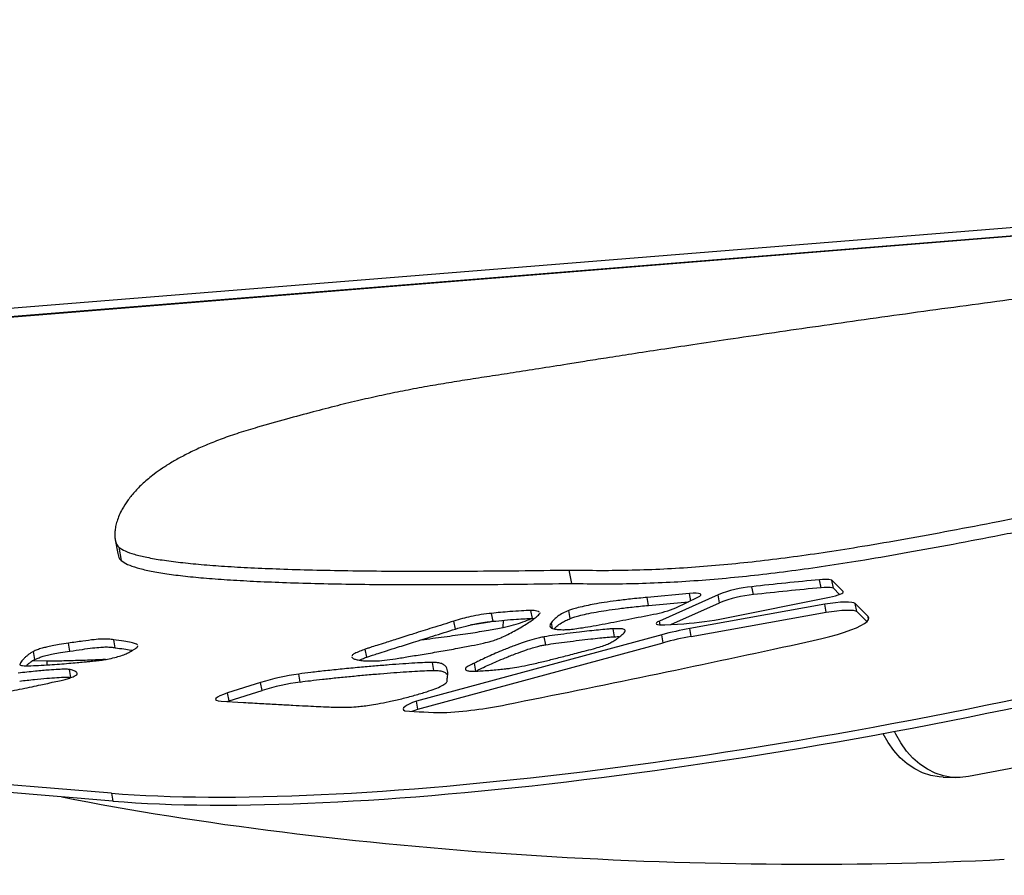
# Model space of a CAD drawing. Units: inches. Extents: x 33 to 1919, y 28 to 1228.
# Drawn here: x 591 to 603, y 291 to 301 of the extents above; entities that cross this region are included whole.
import ezdxf

# ---------------------------------------------------------------- set-up
doc = ezdxf.new("R2010")
doc.units = ezdxf.units.IN
doc.header["$LTSCALE"] = 115
doc.header["$MEASUREMENT"] = 0

msp = doc.modelspace()

# ---------------------------------------------------------------- linework, layer by layer
at = {"color": 7, "linetype": 'Continuous', "lineweight": 25}
for p, q in [((637.37055, 301.4016082), (568.2803258, 295.822942)), ((637.4119541, 301.4114829), (568.313099, 295.8321314)), ((620.4185948, 300.1437249), (568.3166037, 295.9367822)), ((621.079554, 295.3027296), (602.7932197, 291.7829579)), ((591.938409, 294.7931427), (591.9701943, 294.6218192)), ((591.982615, 294.7018115), (592.0144003, 294.530488)), ((597.7088497, 294.4110722), (597.7406326, 294.2397488)), ((600.9156124, 294.1856071), (600.8968252, 294.2868599)), ((601.1975048, 294.1376324), (601.0544725, 294.2811716)), ((601.0732597, 294.1799282), (601.0544725, 294.2811716)), ((599.24098, 294.1120446), (598.7045805, 294.0623804)), ((599.6072248, 294.0968196), (598.859989, 293.7622076)), ((599.6260073, 293.9955762), (599.6072248, 294.0968196)), ((600.0553437, 294.0975236), (600.0365612, 294.1987671)), ((601.0732597, 294.1799282), (601.1521396, 294.100762)), ((598.723363, 293.9611369), (598.7045805, 294.0623804)), ((598.723363, 293.9611369), (599.2321191, 294.0082387)), ((599.0052742, 293.7176121), (599.6260073, 293.9955762)), ((599.0693327, 293.9313346), (599.3500002, 294.0639291)), ((600.9624983, 293.9744752), (599.2452791, 293.6664366)), ((599.6910045, 293.7986838), (601.0252005, 294.0657783)), ((600.9812808, 293.8732224), (600.9624983, 293.9744752)), ((601.5137051, 293.820301), (601.3509422, 293.9836459)), ((601.3697247, 293.8824025), (601.3509422, 293.9836459)), ((596.7445967, 293.7585187), (596.7258119, 293.8597621)), ((597.2450059, 293.7957176), (597.226221, 293.8969704)), ((597.3412932, 293.8614705), (597.3392563, 293.8647464)), ((597.7258581, 293.7936432), (597.7070756, 293.8948866)), ((599.2640616, 293.5651931), (600.9812808, 293.8732224)), ((601.3697247, 293.8824025), (601.4975696, 293.7540976)), ((596.2649835, 293.6595656), (596.2461986, 293.7608184)), ((597.2450059, 293.7957176), (597.2691528, 293.7943847)), ((598.9283279, 293.7129), (599.1722282, 293.7278153)), ((598.8905141, 293.5874768), (595.7696407, 292.7418606)), ((598.2908867, 293.5623302), (598.2721042, 293.6635831)), ((598.9092966, 293.486224), (598.8905141, 293.5874768)), ((599.2640616, 293.5651931), (599.2452791, 293.6664366)), ((591.8902278, 291.5722109), (568.6182067, 293.4844594)), ((591.3623724, 293.3788981), (591.3435875, 293.4801415)), ((591.9376651, 293.4211564), (591.9188803, 293.5224092)), ((595.7884256, 292.6406078), (598.9092966, 293.486224)), ((597.4144802, 293.4604298), (597.3956953, 293.5616732)), ((600.5353629, 293.4522259), (600.8176825, 293.5135201)), ((591.9090127, 291.4709675), (568.6369916, 293.3832159)), ((590.9151475, 293.2735246), (590.896365, 293.374768)), ((592.2271278, 293.4417505), (592.2254195, 293.4485558)), ((595.1368248, 293.3019659), (595.1180423, 293.4032093)), ((591.0724662, 293.2509218), (590.8823602, 293.2548641)), ((594.9478264, 293.3058613), (594.946693, 293.3016468)), ((595.992548, 293.1336837), (595.9737632, 293.2349271)), ((596.525254, 293.1252733), (596.5064691, 293.2265167)), ((591.3739366, 293.0454219), (591.3551518, 293.1466747)), ((594.2915769, 292.9863898), (594.2727944, 293.0876426)), ((593.787852, 292.9803355), (593.3678176, 292.84699)), ((593.8066368, 292.8790921), (593.787852, 292.9803355)), ((593.3866024, 292.7457372), (593.3678176, 292.84699)), ((593.3866024, 292.7457372), (593.8066368, 292.8790921)), ((593.2848122, 292.7424425), (593.5681643, 292.7264197)), ((593.3619744, 292.7380778), (593.3866024, 292.7457372)), ((595.7884256, 292.6406078), (595.7696407, 292.7418606)), ((602.4707211, 291.7746884), (602.6318273, 291.7698919)), ((591.8902278, 291.5722109), (591.9090127, 291.4709675))]:
    msp.add_line(p, q, dxfattribs=at)
at = {"color": 8, "linetype": 'Continuous', "lineweight": 25}
for p, q in [((599.2579744, 294.0204506), (599.24098, 294.1120446)), ((601.1990348, 294.1293816), (601.1975048, 294.1376324)), ((596.8723806, 293.6804601), (596.8764356, 293.7718101)), ((597.5004446, 293.668755), (597.4864234, 293.7443168)), ((598.8692723, 293.7121679), (598.859989, 293.7622076)), ((601.5205902, 293.7831866), (601.5137051, 293.820301)), ((591.0703519, 293.2033507), (591.0724662, 293.2509218))]:
    msp.add_line(p, q, dxfattribs=at)
at = {"color": 7, "linetype": 'Continuous', "lineweight": 25, "flags": 128}
for points in [[(599.3500002, 294.0639291), (599.3737857, 294.077136), (599.3867908, 294.0891133), (599.3884476, 294.0993352), (599.3786902, 294.107342), (599.3579365, 294.1127956), (599.3271017, 294.1154614), (599.2875374, 294.1151985), (599.24098, 294.1120446)], [(601.0252005, 294.0657783), (601.0638309, 294.0742356), (601.1000114, 294.0836315), (601.1322776, 294.0935719), (601.1593203, 294.1036624), (601.1800599, 294.1134996), (601.193647, 294.1226796), (601.1995417, 294.1308271), (601.1975048, 294.1376324)], [(601.3509422, 293.9836459), (601.3343374, 293.9929386), (601.3060792, 293.9994059), (601.2670452, 294.0028602), (601.218465, 294.0031887), (601.1618547, 294.0003821), (601.0989929, 293.9945155), (601.0318368, 293.9857954), (600.9624983, 293.9744752)], [(600.9812808, 293.8732224), (601.0506193, 293.8845426), (601.1177754, 293.8932721), (601.1806419, 293.8991293), (601.2372475, 293.9019453), (601.2858324, 293.9016168), (601.3248617, 293.8981625), (601.3531199, 293.8916858), (601.3697247, 293.8824025)], [(598.859989, 293.7622076), (598.8371187, 293.7504181), (598.8230341, 293.7395485), (598.8182845, 293.7300117), (598.823067, 293.7221833), (598.8371797, 293.7163824), (598.8600829, 293.7128155), (598.8908661, 293.7116422), (598.9283279, 293.7129)], [(600.8176825, 293.5135201), (600.9257358, 293.5383007), (601.0291898, 293.5646769), (601.1263923, 293.5922452), (601.2157852, 293.6205551), (601.295937, 293.6491559), (601.3655665, 293.6775878), (601.4235566, 293.7054002), (601.4689782, 293.7321519), (601.5011084, 293.7574017), (601.5194309, 293.7807555), (601.5236502, 293.8018283), (601.5137051, 293.820301)], [(593.3678176, 292.84699), (593.3135281, 292.8291837), (593.2694324, 292.811368), (593.2373843, 292.7942939), (593.2187332, 292.7786747), (593.2142629, 292.7651674), (593.224161, 292.7543447), (593.2480122, 292.7466665), (593.2848122, 292.7424425)], [(595.7696407, 292.7418606), (595.7198356, 292.7237445), (595.6777135, 292.7058256), (595.6441284, 292.6884604), (595.6197632, 292.671987), (595.6051131, 292.656762), (595.6004785, 292.6430858), (595.6059485, 292.6312306), (595.6214152, 292.6214498)], [(595.7170948, 292.6137341), (595.7386205, 292.6225011), (595.7884256, 292.6406078)], [(602.4707211, 291.7746884), (602.4173115, 291.7782365), (602.3109525, 291.7971786), (602.2070855, 291.8316648), (602.1070295, 291.8812634), (602.0120516, 291.945336), (601.923358, 292.0230849), (601.8420704, 292.113515), (601.7692213, 292.2154718), (601.705726, 292.3276881), (601.7039331, 292.3312831)], [(602.7932197, 291.7829579), (602.6859267, 291.7702861), (602.5784177, 291.77344), (602.472054, 291.7923821), (602.3681917, 291.8268683), (602.2681357, 291.8764668), (602.1731578, 291.9405489), (602.0844642, 292.0182884), (602.0031766, 292.1087185), (601.9303275, 292.2106846), (601.8668321, 292.3228916), (601.8497298, 292.358354)]]:
    msp.add_lwpolyline(points, dxfattribs=at)
at = {"color": 7, "linetype": 'Continuous', "lineweight": 25}
for centre, radius, start, end in [((605.2484474, 247.546959), 46.9420382, 95.31907199, 96.37458542), ((600.9616189, 293.8951825), 0.3970005, 76.47392867, 99.39315248), ((600.1980439, 292.5636893), 1.6430325, 95.6403238, 111.0750587), ((600.2170214, 292.4616247), 1.6438689, 95.64427432, 111.07110817), ((605.262159, 247.4900281), 46.8974366, 95.31791743, 96.37443926), ((600.9804385, 293.7941907), 0.3967483, 76.46997707, 99.40391819), ((598.5545469, 295.1633995), 1.3352858, 280.01044173, 292.67632445), ((598.8962133, 297.6825416), 3.9643466, 273.9924089, 281.56530937), ((599.9868423, 289.4981462), 4.2337408, 100.08771113, 105.00778272), ((556.383483, 496.8764641), 208.1605371, 281.227369424, 282.245736187), ((600.0044865, 289.4025028), 4.228028, 100.08581571, 105.01256694), ((594.7073226, 289.9744929), 3.1433287, 97.94591283, 107.00858242), ((594.7259329, 289.8737756), 3.1427746, 97.94415288, 107.00834482), ((595.8495769, 297.8692247), 5.2778089, 272.78829916, 281.62348672), ((596.1844452, 299.1450245), 6.5478263, 265.06719852, 269.31636198)]:
    msp.add_arc(centre, radius, start, end, dxfattribs=at)
for centre, major_axis, ratio, start_param, end_param in [((601.6651283, 294.6217482), (11.8817267, 2.264033), 0.1781983465, 3.7131644463, 4.9959814465), ((601.6839121, 294.5205025), (11.8817267, 2.264033), 0.1781983465, 3.7131644463, 4.9959814465), ((598.2127447, 293.3114946), (12.0541895, -0.5861958), 0.2137849669, 4.1078233302, 5.1536200794)]:
    msp.add_ellipse(centre, major_axis=major_axis, ratio=ratio, start_param=start_param, end_param=end_param, dxfattribs=at)
for points, knots in [([(609.4379174, 298.3394783), (609.4094457, 298.3506196), (609.3522048, 298.3730187), (609.2101574, 298.3928173), (609.035604, 298.4040653), (608.8279221, 298.4067219), (608.5657312, 298.4016657), (608.2415709, 298.3868085), (607.8515222, 298.3608715), (607.4037082, 298.3243551), (606.8983002, 298.2769353), (606.3370457, 298.2186546), (605.7454219, 298.1525125), (605.1298017, 298.0797731), (604.4966218, 298.0015714), (603.8610788, 297.9202116), (603.2297897, 297.8369894), (602.6090948, 297.7531411), (601.9963452, 297.6685878), (601.3975354, 297.5844091), (600.8186844, 297.5016345), (600.265806, 297.4213569), (599.7578154, 297.3465395), (599.2982758, 297.2779658), (598.8902347, 297.2163159), (598.5232286, 297.1601815), (598.2015967, 297.1102684), (597.9294401, 297.0674971), (597.7646497, 297.0408373), (597.6912029, 297.0289552)], [0, 0, 0, 0, 0.02172761946, 0.04368232255, 0.06615969996, 0.08942499077, 0.11368692337, 0.14714783914, 0.18263612649, 0.22013822291, 0.26505818, 0.3121519109, 0.36107020212, 0.41142432856, 0.46277711177, 0.51467088761, 0.564559756, 0.61408238984, 0.6628003158, 0.71027052613, 0.75604518646, 0.7996736415, 0.84070262838, 0.87564276017, 0.90767076428, 0.93644175362, 0.96162055865, 0.98289437004, 1, 1, 1, 1]), ([(597.6912029, 297.0289552), (597.5693889, 297.0093938), (597.3382012, 296.972269), (597.0082286, 296.9213361), (596.7063871, 296.8752931), (596.422538, 296.8315872), (596.1470793, 296.7874361), (595.8714988, 296.7401282), (595.5980725, 296.6887695), (595.3237934, 296.6323339), (595.046055, 296.5700871), (594.7535573, 296.4994117), (594.4411208, 296.41893), (594.1018767, 296.3270935), (593.8704358, 296.2613298), (593.7477221, 296.2264608)], [0, 0, 0, 0, 0.08951784809, 0.1698934907, 0.24348518398, 0.31258918629, 0.37941282246, 0.44589318359, 0.5140178208, 0.5791565668, 0.64812225226, 0.72273637672, 0.80481405126, 0.89650922852, 1, 1, 1, 1]), ([(593.7477221, 296.2264608), (593.6672153, 296.2024746), (593.5059093, 296.154415), (593.2947545, 296.0801354), (593.1051779, 296.0054808), (592.9369079, 295.9304792), (592.7871105, 295.8553641), (592.6539083, 295.7802674), (592.5356282, 295.7052881), (592.4105568, 295.616088), (592.2885902, 295.5140334), (592.1774852, 295.4009045), (592.090664, 295.2914774), (592.0295273, 295.193693), (591.9876653, 295.107573), (591.9601717, 295.0331445), (591.9424966, 294.9642173), (591.9334257, 294.9015265), (591.9318759, 294.8460431), (591.9363136, 294.7982672), (591.9463967, 294.758771), (591.9590641, 294.7268213), (591.9753663, 294.7095092), (591.982615, 294.7018115)], [0, 0, 0, 0, 0.0402542942, 0.0806547944, 0.1215262628, 0.1631601339, 0.2057393494, 0.2493374882, 0.2939288444, 0.3394043656, 0.4122378171, 0.4860127316, 0.5596876691, 0.6321035076, 0.6882881873, 0.7421944504, 0.793141036, 0.84044041, 0.8834081157, 0.9207503229, 0.9527288454, 0.9789811745, 1, 1, 1, 1]), ([(597.7088497, 294.4110722), (597.8417049, 294.4088578), (598.0979408, 294.4045867), (598.5011665, 294.4096253), (598.9036312, 294.4239509), (599.3105705, 294.4484248), (599.721804, 294.4827784), (600.1388476, 294.5267713), (600.5627606, 294.5799468), (600.9972463, 294.6420706), (601.4736398, 294.7174812), (601.9976962, 294.8078113), (602.5754333, 294.9141339), (603.1847374, 295.031488), (603.8319558, 295.1598191), (604.523542, 295.2992521), (605.0001217, 295.3958836), (605.2469975, 295.4459403)], [0, 0, 0, 0, 0.0716787848, 0.1382458413, 0.2006232323, 0.2597407017, 0.3165128241, 0.3708426777, 0.4245475251, 0.4783884767, 0.533055749, 0.600151464, 0.6703997034, 0.7447240216, 0.8239443115, 0.9088003509, 1, 1, 1, 1]), ([(597.7406326, 294.2397488), (597.8734874, 294.2375343), (598.1297233, 294.2332633), (598.5329539, 294.2383019), (598.9354178, 294.2526272), (599.3423543, 294.2771019), (599.7535875, 294.3114536), (600.1706305, 294.3554525), (600.594547, 294.4086067), (601.0290299, 294.4707511), (601.5054231, 294.5461599), (602.0294845, 294.6364718), (602.6072195, 294.7428149), (603.2165239, 294.8601625), (603.8637415, 294.9884973), (604.5553283, 295.1279278), (605.0319093, 295.22456), (605.2787851, 295.2746168)], [0, 0, 0, 0, 0.07167884524, 0.13824626966, 0.20062362312, 0.25974051311, 0.31651260131, 0.37084247874, 0.42454769217, 0.47838819077, 0.53305545106, 0.60015148962, 0.67039989022, 0.74472416362, 0.8239438537, 0.90880039298, 1, 1, 1, 1]), ([(591.982615, 294.7018115), (592.0073637, 294.6854037), (592.0584252, 294.6515511), (592.182396, 294.6092824), (592.340859, 294.5708251), (592.5372543, 294.5367169), (592.7685369, 294.5066991), (593.0342861, 294.4805727), (593.3338189, 294.4581483), (593.6686812, 294.4391968), (594.0416321, 294.4235889), (594.4534169, 294.4113329), (594.9046652, 294.4025289), (595.3929372, 294.3972314), (595.9182511, 294.3953872), (596.4808153, 294.397071), (597.0800854, 294.4020272), (597.4960147, 294.4080105), (597.7088497, 294.4110722)], [0, 0, 0, 0, 0.03758147143, 0.07753831129, 0.12023447142, 0.16596613845, 0.21496872124, 0.26646662857, 0.32144784849, 0.38002897241, 0.44230734346, 0.50974700942, 0.58118307898, 0.65667178967, 0.7362599608, 0.81998690814, 0.9078855789, 1, 1, 1, 1]), ([(591.9704125, 294.6218662), (591.9731531, 294.6095951), (591.9783305, 294.5864132), (591.9908938, 294.5555063), (592.0071653, 294.5381883), (592.0144003, 294.530488)], [0, 0, 0, 0, 0.3844626053, 0.726306957, 1, 1, 1, 1]), ([(592.0144003, 294.530488), (592.0391489, 294.5140802), (592.0902104, 294.4802276), (592.2141812, 294.437959), (592.3726443, 294.3995017), (592.5690395, 294.3653934), (592.8003222, 294.3353756), (593.0660714, 294.3092495), (593.3656042, 294.2868239), (593.7004662, 294.2678773), (594.0734175, 294.2522491), (594.4852025, 294.2400143), (594.93645, 294.2312041), (595.4247224, 294.2259083), (595.9500361, 294.2240636), (596.5125985, 294.2257475), (597.1118706, 294.2307037), (597.5277986, 294.236687), (597.7406326, 294.2397488)], [0, 0, 0, 0, 0.03758148122, 0.07753833149, 0.12023450274, 0.16596618168, 0.21496877724, 0.26646669798, 0.32144793222, 0.3800290714, 0.44230738835, 0.5097470528, 0.58118323322, 0.65667196358, 0.73626015544, 0.81998686367, 0.90788573357, 1, 1, 1, 1]), ([(598.7045805, 294.0623804), (598.6339087, 294.0555467), (598.5051401, 294.0430952), (598.3212075, 294.0211704), (598.1665632, 293.999566), (598.0381679, 293.9783846), (597.9259869, 293.9566095), (597.8313925, 293.9345197), (597.7569302, 293.9131702), (597.7222356, 293.9004464), (597.7070756, 293.8948866)], [0, 0, 0, 0, 0.2186473407, 0.3983899176, 0.5448134622, 0.6634906547, 0.7598162875, 0.8601391267, 0.9388867462, 1, 1, 1, 1]), ([(597.7258581, 293.7936432), (597.7401932, 293.7989152), (597.7728161, 293.8109128), (597.8417148, 293.8309642), (597.9389973, 293.8543), (598.0569222, 293.877238), (598.1925561, 293.8993768), (598.345605, 293.9206383), (598.5269763, 293.9421497), (598.6538484, 293.9544161), (598.723363, 293.9611369)], [0, 0, 0, 0, 0.0579715905, 0.1319275849, 0.2250105856, 0.3441634168, 0.4622605745, 0.6074145845, 0.7848981115, 1, 1, 1, 1]), ([(596.7258119, 293.8597621), (596.6823683, 293.8550606), (596.5969022, 293.8458113), (596.4649376, 293.8204891), (596.3468551, 293.7915393), (596.2810015, 293.7714404), (596.2461986, 293.7608184)], [0, 0, 0, 0, 0.2706682623, 0.5324823451, 0.7529221486, 1, 1, 1, 1]), ([(597.226221, 293.8969704), (597.1859845, 293.8954795), (597.1007161, 293.8923201), (596.9689129, 293.8828284), (596.8427802, 293.8722664), (596.7635661, 293.8637982), (596.7258119, 293.8597621)], [0, 0, 0, 0, 0.26400405969, 0.55947142895, 0.79003997723, 1, 1, 1, 1]), ([(596.7878312, 293.5274592), (596.8117847, 293.5370843), (596.8663058, 293.5589923), (596.9383197, 293.5942486), (597.0155628, 293.6345909), (597.0916484, 293.6777774), (597.1633801, 293.7213948), (597.2274146, 293.7633756), (597.2798627, 293.8014717), (597.3205535, 293.8343856), (597.3348802, 293.8530955), (597.3412932, 293.8614705)], [0, 0, 0, 0, 0.0800510199, 0.1822059524, 0.300732294, 0.4294671349, 0.5620974723, 0.6900002755, 0.8095175679, 0.9147364559, 1, 1, 1, 1]), ([(597.3319864, 293.8764514), (597.3318429, 293.8766936), (597.3283715, 293.8825505), (597.3049863, 293.8887386), (597.2716709, 293.8961114), (597.2404336, 293.8967018), (597.226221, 293.8969704)], [0, 0, 0, 0, 0.0180867578, 0.437396782, 0.7440222111, 1, 1, 1, 1]), ([(597.7070756, 293.8948866), (597.6808265, 293.8838488), (597.6203942, 293.8584368), (597.5673344, 293.8221795), (597.5199908, 293.7830593), (597.4981917, 293.7578994), (597.4864234, 293.7443168)], [0, 0, 0, 0, 0.1984118406, 0.4567969187, 0.7067512101, 1, 1, 1, 1]), ([(597.6479872, 293.6518968), (597.6662774, 293.6523573), (597.7060951, 293.6533598), (597.7883796, 293.6632898), (597.8926836, 293.6786157), (598.0219003, 293.7005504), (598.2186096, 293.7365097), (598.475581, 293.7865624), (598.681217, 293.8274678), (598.7866565, 293.8484419)], [0, 0, 0, 0, 0.0614385063, 0.1337511813, 0.2189538387, 0.3353110856, 0.4664895427, 0.7264434593, 1, 1, 1, 1]), ([(596.2461986, 293.7608184), (596.1543485, 293.7320762), (595.983228, 293.6785283), (595.7460312, 293.6040739), (595.5470193, 293.5414059), (595.3905645, 293.4918609), (595.2735429, 293.4545627), (595.1963494, 293.4295591), (595.1470793, 293.4134623), (595.1259332, 293.4059956), (595.1180423, 293.4032093)], [0, 0, 0, 0, 0.2415723876, 0.4500590757, 0.6254636051, 0.7677924195, 0.8656889622, 0.937988957, 0.9768598414, 1, 1, 1, 1]), ([(596.2649835, 293.6595656), (596.3089129, 293.6728599), (596.3913748, 293.6978151), (596.5241433, 293.7277053), (596.6438517, 293.7479792), (596.7105042, 293.7549521), (596.7445967, 293.7585187)], [0, 0, 0, 0, 0.3089949127, 0.580028001, 0.7851863599, 1, 1, 1, 1]), ([(596.7511603, 293.7591851), (596.7339869, 293.7559512), (596.649929, 293.740122), (596.5486306, 293.7240193), (596.4631912, 293.7116407), (596.4517994, 293.7099902)], [0, 0, 0, 0, 0.1820221845, 0.8909374586, 1, 1, 1, 1]), ([(596.7445967, 293.7585187), (596.7932539, 293.7636313), (596.8951674, 293.7743399), (597.0296799, 293.7847224), (597.1489675, 293.7924332), (597.2142115, 293.7946645), (597.2450059, 293.7957176)], [0, 0, 0, 0, 0.27147726977, 0.56861507042, 0.79639144122, 1, 1, 1, 1]), ([(596.8723806, 293.6804601), (596.9181621, 293.6908449), (597.0129719, 293.7123509), (597.1254819, 293.751309), (597.1971322, 293.7792418), (597.2239353, 293.7946819), (597.224332, 293.7949104)], [0, 0, 0, 0, 0.3133064533, 0.648831559, 0.994803224, 1, 1, 1, 1]), ([(597.4864234, 293.7443168), (597.479395, 293.7336958), (597.466509, 293.7142233), (597.4678902, 293.6904773), (597.4843503, 293.6734483), (597.517877, 293.6606007), (597.5713263, 293.6529356), (597.6238582, 293.6522237), (597.6479872, 293.6518968)], [0, 0, 0, 0, 0.2171776689, 0.3981720503, 0.5502332981, 0.6802009673, 0.8531095162, 1, 1, 1, 1]), ([(597.5230944, 293.6616213), (597.532849, 293.672512), (597.554942, 293.6971779), (597.6028588, 293.7329703), (597.6589384, 293.7663312), (597.7051745, 293.7852016), (597.7258581, 293.7936432)], [0, 0, 0, 0, 0.2695232301, 0.6104327549, 0.8257273943, 1, 1, 1, 1]), ([(595.1368248, 293.3019659), (595.1456076, 293.3050562), (595.1694531, 293.3134465), (595.2180971, 293.3292624), (595.2933073, 293.353621), (595.399075, 293.3873387), (595.5494428, 293.4349918), (595.7454293, 293.4967395), (595.9910631, 293.5738604), (596.1690751, 293.6295574), (596.2649835, 293.6595656)], [0, 0, 0, 0, 0.0256655192, 0.0696818042, 0.1321075434, 0.2293393337, 0.3521776085, 0.5318105241, 0.7477513718, 1, 1, 1, 1]), ([(595.8342249, 293.5245775), (595.8567521, 293.5273097), (595.9792793, 293.5421701), (596.1882103, 293.5700494), (596.4499572, 293.6074757), (596.6781765, 293.6433652), (596.8105666, 293.668653), (596.8723806, 293.6804601)], [0, 0, 0, 0, 0.0608133194, 0.3307690664, 0.5795359425, 0.8036818478, 1, 1, 1, 1]), ([(598.2721042, 293.6635831), (598.2615168, 293.6631035), (598.2358907, 293.6619429), (598.1730351, 293.656492), (598.0832836, 293.6477513), (597.966773, 293.6351406), (597.8331251, 293.6197945), (597.6868712, 293.6018661), (597.538231, 293.5826533), (597.4409764, 293.5683382), (597.3956953, 293.5616732)], [0, 0, 0, 0, 0.0423029562, 0.1023911749, 0.2262845699, 0.3592469545, 0.5046735508, 0.6824913526, 0.8521700969, 1, 1, 1, 1]), ([(597.9009972, 293.379236), (597.9418626, 293.38926), (598.0174447, 293.4077998), (598.1151297, 293.4363319), (598.1904211, 293.4632549), (598.2485506, 293.4900622), (598.2952929, 293.5180675), (598.3373977, 293.5489663), (598.364478, 293.5706158), (598.3790405, 293.5822579)], [0, 0, 0, 0, 0.1531904298, 0.2833318367, 0.4023981375, 0.5223861501, 0.6597759386, 0.8170436594, 1, 1, 1, 1]), ([(598.3790405, 293.5822579), (598.391491, 293.5927824), (598.4136228, 293.6114905), (598.4280022, 293.6344803), (598.4241126, 293.6500894), (598.4003896, 293.6609379), (598.347339, 293.6650833), (598.2973104, 293.6640857), (598.2721042, 293.6635831)], [0, 0, 0, 0, 0.2327065986, 0.4136566244, 0.5556117181, 0.6723206637, 0.8349029348, 1, 1, 1, 1]), ([(591.3435875, 293.4801415), (591.3048051, 293.4742959), (591.2358656, 293.4639047), (591.1418173, 293.4473302), (591.0680778, 293.4320383), (591.0015183, 293.4151662), (590.9441786, 293.3957005), (590.9123832, 293.3817807), (590.896365, 293.374768)], [0, 0, 0, 0, 0.23271888531, 0.41368004165, 0.5556462588, 0.67236181133, 0.83493818931, 1, 1, 1, 1]), ([(591.9188803, 293.5224092), (591.8979511, 293.5262534), (591.8596845, 293.533282), (591.7730224, 293.5340209), (591.660643, 293.5247845), (591.5151606, 293.5054646), (591.4047457, 293.4891681), (591.3435875, 293.4801415)], [0, 0, 0, 0, 0.198561574, 0.3630468311, 0.5221756703, 0.7353357447, 1, 1, 1, 1]), ([(592.2231174, 293.4577077), (592.2145701, 293.4631154), (592.1953986, 293.4752448), (592.1342627, 293.4908445), (592.042943, 293.5074614), (591.9627208, 293.5171271), (591.9188803, 293.5224092)], [0, 0, 0, 0, 0.16129039763, 0.3617707709, 0.65121550873, 1, 1, 1, 1]), ([(595.5039917, 293.2818974), (595.5590307, 293.291056), (595.6799894, 293.3111836), (595.87192, 293.3425121), (596.0804174, 293.3774081), (596.2818366, 293.4127136), (596.4637278, 293.4469335), (596.6060666, 293.4769156), (596.7173433, 293.5036379), (596.7656354, 293.5199582), (596.7878312, 293.5274592)], [0, 0, 0, 0, 0.1260275706, 0.2769695966, 0.4401471399, 0.6031326006, 0.7370769239, 0.8548865159, 0.9333038649, 1, 1, 1, 1]), ([(597.3956953, 293.5616732), (597.3748138, 293.5579163), (597.3293724, 293.5497408), (597.2441723, 293.5273146), (597.135323, 293.4931746), (597.0075263, 293.4466897), (596.8851618, 293.3979185), (596.7765076, 293.3518712), (596.6857839, 293.3117648), (596.6092316, 293.2765279), (596.5501558, 293.2486023), (596.518934, 293.2328183), (596.5064691, 293.2265167)], [0, 0, 0, 0, 0.04592862, 0.0999474273, 0.2039815176, 0.3461661083, 0.5029687019, 0.6299946017, 0.7506183406, 0.8574714068, 0.943097559, 1, 1, 1, 1]), ([(596.525254, 293.1252733), (596.537719, 293.1315704), (596.5689422, 293.1473438), (596.6280144, 293.1752931), (596.7045708, 293.2105025), (596.7952884, 293.2506373), (596.9039458, 293.2966545), (597.0263109, 293.3454639), (597.142978, 293.3878479), (597.2393523, 293.4187799), (597.3055234, 293.4374641), (597.3640049, 293.4516441), (597.3983426, 293.4576209), (597.4144802, 293.4604298)], [0, 0, 0, 0, 0.0568861447, 0.1424919404, 0.2493158355, 0.3699086016, 0.4969007788, 0.6536658254, 0.7958120679, 0.8647436448, 0.9242380141, 0.9643942226, 1, 1, 1, 1]), ([(597.4144802, 293.4604298), (597.457538, 293.4667752), (597.5499256, 293.4803905), (597.6914469, 293.4988232), (597.8389901, 293.5170304), (597.9765255, 293.5328907), (598.095983, 293.545862), (598.1853294, 293.5546184), (598.2495201, 293.5603701), (598.2788859, 293.5617616), (598.2908867, 293.5623302)], [0, 0, 0, 0, 0.1405358802, 0.3015428517, 0.4711170783, 0.6371041994, 0.7704967342, 0.8833539575, 0.9523310638, 1, 1, 1, 1]), ([(598.2908867, 293.5623302), (598.3134294, 293.5630966), (598.3363543, 293.563876), (598.3541557, 293.562928), (598.3544525, 293.5629122)], [0, 0, 0, 0, 0.983329045, 1, 1, 1, 1]), ([(590.896365, 293.374768), (590.8908444, 293.3720633), (590.8774825, 293.3655166), (590.8565983, 293.3518342), (590.8311286, 293.3331628), (590.8038085, 293.3100606), (590.7764426, 293.2843603), (590.7516263, 293.2572422), (590.7310293, 293.2306238), (590.7253986, 293.2147625), (590.722777, 293.2073775)], [0, 0, 0, 0, 0.0423014646, 0.1023867699, 0.2262741546, 0.359241408, 0.504667274, 0.6824887841, 0.8521696387, 1, 1, 1, 1]), ([(590.9151475, 293.2735246), (590.9288448, 293.2795008), (590.9558474, 293.2912821), (591.0067412, 293.3098473), (591.0730374, 293.3277472), (591.1533854, 293.3447477), (591.2505182, 293.362022), (591.3219671, 293.3728019), (591.3623724, 293.3788981)], [0, 0, 0, 0, 0.1406825321, 0.2773390713, 0.4264942372, 0.5713404829, 0.7575876299, 1, 1, 1, 1]), ([(591.3623724, 293.3788981), (591.4151551, 293.386678), (591.5116519, 293.4009012), (591.6446291, 293.4191468), (591.7488811, 293.4299151), (591.8281122, 293.4329941), (591.8904019, 293.430117), (591.9210551, 293.4243055), (591.9376651, 293.4211564)], [0, 0, 0, 0, 0.2282263457, 0.4172410067, 0.5807213259, 0.7049984085, 0.8401474825, 1, 1, 1, 1]), ([(591.9330423, 293.2978921), (591.960093, 293.3051063), (592.0190734, 293.3208359), (592.0762154, 293.3454218), (592.1238027, 293.3688676), (592.1603357, 293.3901701), (592.1895417, 293.4094719), (592.2093277, 293.4245662), (592.2217847, 293.4350782), (592.2256474, 293.4399018), (592.2271278, 293.4417505)], [0, 0, 0, 0, 0.14764386929, 0.32191716552, 0.47197542781, 0.6233399439, 0.76489866493, 0.88479228876, 0.95584362407, 1, 1, 1, 1]), ([(591.9376651, 293.4211564), (591.9751202, 293.4165672), (592.0446742, 293.408045), (592.1178395, 293.3969619), (592.1486255, 293.3892462), (592.1551587, 293.3876089)], [0, 0, 0, 0, 0.4789605245, 0.8894283778, 1, 1, 1, 1]), ([(595.1180423, 293.4032093), (595.0945242, 293.3946118), (595.0446171, 293.3763672), (594.9840538, 293.349759), (594.9526266, 293.3296705), (594.9516416, 293.3212534), (594.951398, 293.3191715)], [0, 0, 0, 0, 0.2881225953, 0.6114195659, 0.9038874283, 1, 1, 1, 1]), ([(596.9630125, 293.1614585), (596.9998929, 293.1673744), (597.0838767, 293.180846), (597.2258337, 293.2109162), (597.3802919, 293.2463569), (597.5454136, 293.2868427), (597.7179762, 293.3307858), (597.8376444, 293.362465), (597.9009972, 293.379236)], [0, 0, 0, 0, 0.1121202678, 0.2553192161, 0.4333097558, 0.5988662654, 0.7876384193, 1, 1, 1, 1]), ([(590.722777, 293.2073775), (590.7246867, 293.2045969), (590.7288424, 293.1985459), (590.768886, 293.1936083), (590.8448931, 293.1922831), (590.9633602, 293.1965417), (591.0961233, 293.2044648), (591.2263945, 293.2139724), (591.3428106, 293.2234489), (591.447264, 293.2326743), (591.5313107, 293.2404708), (591.5803374, 293.2455181), (591.599911, 293.2475332)], [0, 0, 0, 0, 0.0459278756, 0.0999459426, 0.2039802384, 0.3461656774, 0.5029707227, 0.629996, 0.7506185663, 0.85747176, 0.9430964079, 1, 1, 1, 1]), ([(590.8077582, 293.1938984), (590.8127508, 293.1989001), (590.8251658, 293.2113376), (590.8485438, 293.2307165), (590.8735228, 293.2492404), (590.8940011, 293.2630467), (590.9090129, 293.270485), (590.9151475, 293.2735246)], [0, 0, 0, 0, 0.1982414331, 0.4929638395, 0.7423016195, 0.8946905584, 1, 1, 1, 1]), ([(591.81361, 293.2734308), (591.8030352, 293.2728785), (591.7070885, 293.267868), (591.5309821, 293.2609488), (591.2951771, 293.2532209), (591.1432262, 293.2516523), (591.0724662, 293.2509218)], [0, 0, 0, 0, 0.0442679406, 0.4016492754, 0.7213616648, 1, 1, 1, 1]), ([(591.599911, 293.2475332), (591.6224242, 293.2498592), (591.6627737, 293.2540278), (591.7178722, 293.2591926), (591.7747142, 293.2660609), (591.8480181, 293.2789617), (591.9016141, 293.2908947), (591.9330423, 293.2978921)], [0, 0, 0, 0, 0.2105629321, 0.377383444, 0.5260817815, 0.7220992101, 1, 1, 1, 1]), ([(595.9737632, 293.2349271), (595.9419467, 293.2343748), (595.8707269, 293.2331386), (595.7420838, 293.2262249), (595.5901852, 293.2165484), (595.4194373, 293.2038554), (595.2368752, 293.1890058), (595.0379797, 293.1714666), (594.8306762, 293.1518518), (594.6238997, 293.1304348), (594.4405493, 293.1100899), (594.324429, 293.0945519), (594.2727944, 293.0876426)], [0, 0, 0, 0, 0.0664917922, 0.1488388194, 0.2436976264, 0.3475057387, 0.4566109184, 0.5673233502, 0.6948295129, 0.8133830577, 0.9170180191, 1, 1, 1, 1]), ([(594.946693, 293.3016468), (594.951417, 293.296356), (594.961738, 293.2847967), (595.0015595, 293.2715036), (595.0588237, 293.2604244), (595.1371982, 293.2536), (595.2369962, 293.2531345), (595.360516, 293.2607192), (595.455906, 293.2747996), (595.5039917, 293.2818974)], [0, 0, 0, 0, 0.11032342965, 0.24103660762, 0.3844000325, 0.5332944066, 0.68937026629, 0.84341262369, 1, 1, 1, 1]), ([(595.0415817, 293.2650016), (595.0551458, 293.2706597), (595.0845404, 293.2829212), (595.1185233, 293.2952995), (595.1368248, 293.3019659)], [0, 0, 0, 0, 0.4614484332, 1, 1, 1, 1]), ([(596.1609241, 293.0022343), (596.16116, 293.0110866), (596.1616734, 293.0303517), (596.1660209, 293.0616561), (596.1685962, 293.0956594), (596.1670034, 293.1303035), (596.1573797, 293.1643317), (596.1360236, 293.1952538), (596.0979373, 293.2182516), (596.047712, 293.2327197), (595.9972103, 293.2342272), (595.9737632, 293.2349271)], [0, 0, 0, 0, 0.0966177235, 0.2102669755, 0.3349065754, 0.4645411445, 0.5933342012, 0.7274526526, 0.8474882967, 0.9291913731, 1, 1, 1, 1]), ([(596.5064691, 293.2265167), (596.4922106, 293.2192825), (596.4666562, 293.2063171), (596.4281587, 293.1880379), (596.4028504, 293.1732255), (596.3915855, 293.1605216), (596.3908845, 293.1483101), (596.3970011, 293.1406078), (596.4004573, 293.1362556)], [0, 0, 0, 0, 0.2104681027, 0.3772059227, 0.5258222997, 0.6506783526, 0.8026149136, 1, 1, 1, 1]), ([(591.3551518, 293.1466747), (591.3378387, 293.147744), (591.298413, 293.1501791), (591.2088553, 293.1463182), (591.0829578, 293.1377624), (590.9116191, 293.1223241), (590.7772541, 293.1081042), (590.7038255, 293.1003332)], [0, 0, 0, 0, 0.11212502916, 0.25533396142, 0.43333460078, 0.69032564268, 1, 1, 1, 1]), ([(591.4157725, 293.0593421), (591.4287759, 293.0662002), (591.4571276, 293.0811529), (591.4555863, 293.1026751), (591.4353211, 293.1196574), (591.4057968, 293.1327832), (591.3849806, 293.139731), (591.3688084, 293.1442926), (591.3589361, 293.1460146), (591.3551518, 293.1466747)], [0, 0, 0, 0, 0.147692171, 0.3220156919, 0.6231919948, 0.764799845, 0.8847390935, 0.9558181606, 1, 1, 1, 1]), ([(594.2915769, 292.9863898), (594.3345552, 292.9922037), (594.430153, 293.0051357), (594.5811451, 293.0224055), (594.7512804, 293.0406312), (594.9335173, 293.0586641), (595.121501, 293.0760611), (595.3052277, 293.0919021), (595.4788349, 293.1057209), (595.6370531, 293.117194), (595.7775167, 293.1259212), (595.8966235, 293.1321054), (595.9628412, 293.1331949), (595.992548, 293.1336837)], [0, 0, 0, 0, 0.0689551715, 0.1533789777, 0.2498228055, 0.3546765884, 0.4642652985, 0.5748916972, 0.6768228108, 0.7732997781, 0.8612689621, 0.9377620581, 1, 1, 1, 1]), ([(595.992548, 293.1336837), (596.0177437, 293.1328324), (596.0723475, 293.1309875), (596.1183104, 293.1157571), (596.1514786, 293.096391), (596.1615708, 293.0804064), (596.1663777, 293.0727931)], [0, 0, 0, 0, 0.21201721747, 0.459480665, 0.74255565334, 1, 1, 1, 1]), ([(596.4004573, 293.1362556), (596.4067329, 293.1332826), (596.4200208, 293.1269876), (596.4692798, 293.1244929), (596.5353401, 293.1250186), (596.6181808, 293.1291023), (596.710327, 293.1357653), (596.7993893, 293.1435859), (596.8730531, 293.1509989), (596.9259563, 293.1567188), (596.9527444, 293.1601451), (596.9630125, 293.1614585)], [0, 0, 0, 0, 0.0961340955, 0.2035555656, 0.3226075793, 0.4725070155, 0.6237142941, 0.7651255949, 0.8848997067, 0.9558809809, 1, 1, 1, 1]), ([(590.1161777, 292.7979077), (590.1272645, 292.7977478), (590.1513908, 292.7973999), (590.2188487, 292.8045007), (590.3221535, 292.8195475), (590.4635753, 292.8442449), (590.6123075, 292.8725336), (590.7529102, 292.9006191), (590.8755728, 292.9259135), (590.9833611, 292.9487686), (591.0689147, 292.9672046), (591.1173008, 292.9780714), (591.1366186, 292.9824099)], [0, 0, 0, 0, 0.0459294631, 0.0999479542, 0.2039822268, 0.3461655884, 0.5029695496, 0.6299934224, 0.7506173698, 0.8574724417, 0.9430967962, 1, 1, 1, 1]), ([(590.7226104, 292.9990898), (590.7857613, 293.0057912), (590.9030325, 293.0182357), (591.0617626, 293.0330733), (591.1943808, 293.0430844), (591.3026596, 293.0491561), (591.3525181, 293.046544), (591.3739366, 293.0454219)], [0, 0, 0, 0, 0.2662200755, 0.4943704924, 0.6853491665, 0.8648302104, 1, 1, 1, 1]), ([(591.1366186, 292.9824099), (591.1680589, 292.9893676), (591.2235462, 293.0016469), (591.3003617, 293.0189968), (591.3632919, 293.0385342), (591.396374, 293.0516508), (591.4157725, 293.0593421)], [0, 0, 0, 0, 0.2980167674, 0.5259548051, 0.7220307773, 1, 1, 1, 1]), ([(595.277886, 292.7089889), (595.3257819, 292.7181969), (595.4292234, 292.7380838), (595.5871809, 292.7748321), (595.7499065, 292.8169528), (595.8930605, 292.8596464), (596.0086362, 292.9002184), (596.0929736, 292.9370347), (596.1511219, 292.9727657), (596.1575959, 292.9922286), (596.1609241, 293.0022343)], [0, 0, 0, 0, 0.1135124479, 0.2451544157, 0.3873193657, 0.5333467543, 0.6479636419, 0.7620104426, 0.8776522831, 1, 1, 1, 1]), ([(593.5681643, 292.7264197), (593.6464802, 292.7220069), (593.7946523, 292.713658), (594.0048518, 292.7020565), (594.1901596, 292.6920197), (594.3505759, 292.6835883), (594.4893595, 292.6766002), (594.6045193, 292.6710876), (594.6916716, 292.6675207), (594.7482729, 292.6654043), (594.7765403, 292.6651602), (594.787091, 292.6650691)], [0, 0, 0, 0, 0.19583728224, 0.37052045426, 0.52404864386, 0.656424449, 0.76764979021, 0.86557249204, 0.93791560756, 0.97682731228, 1, 1, 1, 1]), ([(594.787091, 292.6650691), (594.8187153, 292.665161), (594.8856128, 292.6653554), (594.9836151, 292.6695318), (595.0832077, 292.6792565), (595.1756689, 292.6914141), (595.2424048, 292.7028884), (595.277886, 292.7089889)], [0, 0, 0, 0, 0.2343458035, 0.4957307583, 0.6463125973, 0.8119561427, 1, 1, 1, 1])]:
    msp.add_open_spline(points, degree=3, knots=knots, dxfattribs=at)

doc.saveas('drawing.dxf')
